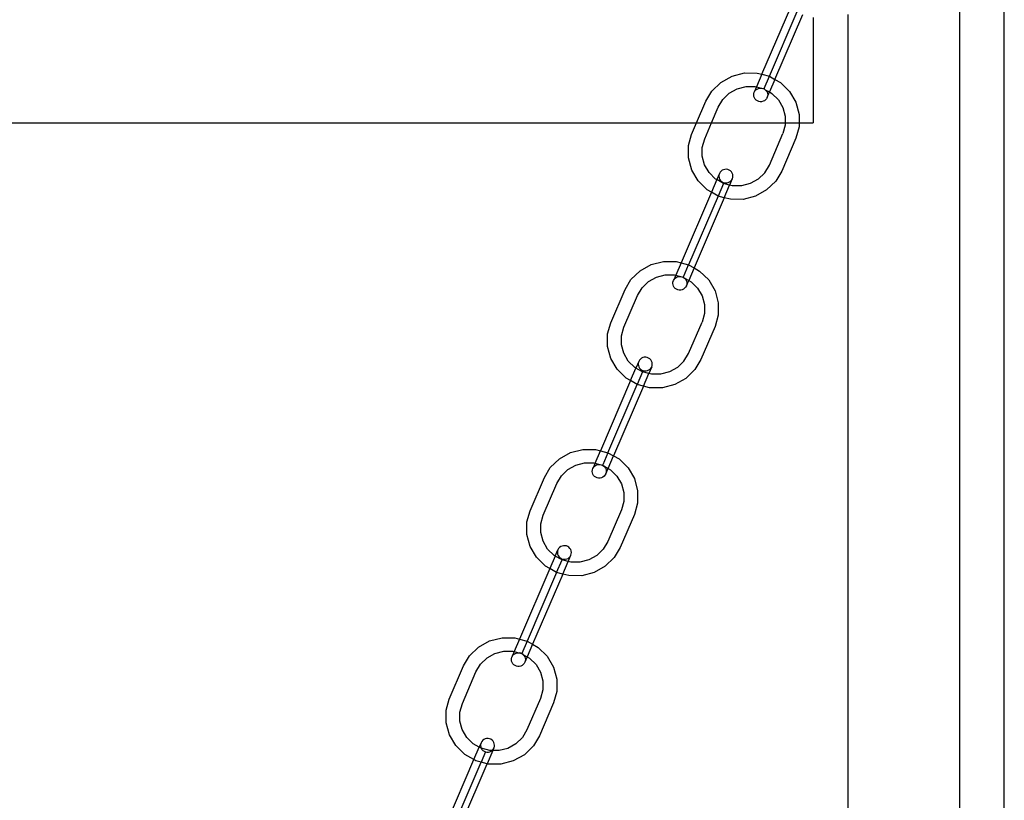
# Model space of a CAD drawing. Units: millimetres. Extents: x -3992 to 3992, y -3283 to 3283.
# Drawn here: x 1388 to 1664, y -613 to -394 of the extents above; entities that cross this region are included whole.
import ezdxf

# ---------------------------------------------------------------- set-up
doc = ezdxf.new("R2010")
doc.units = ezdxf.units.MM

msp = doc.modelspace()

# ---------------------------------------------------------------- linework, layer by layer
for p, q in [((1596.14, -409.51), (1604.22, -390.68)), ((1651.48, -390.25), (1651.48, -707.26)), ((1664.04, -2381.92), (1664.04, -390.25)), ((1598.25, -410.07), (1606.05, -391.91)), ((1599.79, -410.95), (1607.58, -392.78)), ((1610.49, -393.61), (1610.49, -423.13)), ((1620.25, -392.75), (1620.2, -715.62)), ((1584.65, -411.77), (1587.76, -410.04)), ((1587.76, -410.04), (1591.22, -409.14)), ((1591.22, -409.14), (1594.8, -409.16)), ((1596.14, -409.51), (1594.64, -413.03)), ((1594.8, -409.16), (1596.14, -409.51)), ((1596.14, -409.51), (1598.25, -410.07)), ((1596.79, -413.49), (1598.25, -410.07)), ((1598.25, -410.07), (1599.79, -410.95)), ((1599.79, -410.95), (1598.28, -414.46)), ((1599.79, -410.95), (1601.35, -411.83)), ((1582.11, -414.23), (1584.65, -411.77)), ((1587.01, -414.8), (1589.24, -413.56)), ((1589.24, -413.56), (1591.71, -412.92)), ((1591.71, -412.92), (1594.27, -412.93)), ((1594.64, -413.03), (1593.99, -414.54)), ((1594.27, -412.93), (1594.64, -413.03)), ((1594.46, -413.88), (1594.78, -413.64)), ((1594.64, -413.03), (1595.91, -413.37)), ((1594.78, -413.64), (1595.15, -413.47)), ((1595.15, -413.47), (1595.55, -413.38)), ((1595.55, -413.38), (1595.91, -413.37)), ((1595.91, -413.37), (1595.96, -413.37)), ((1595.96, -413.37), (1595.99, -413.31)), ((1595.96, -413.37), (1596.37, -413.44)), ((1596.37, -413.44), (1596.38, -413.4)), ((1596.37, -413.44), (1596.74, -413.6)), ((1596.79, -413.49), (1596.74, -413.6)), ((1596.74, -413.6), (1597.08, -413.82)), ((1597.13, -413.72), (1597.1, -413.78)), ((1601.35, -411.83), (1603.87, -414.32)), ((1580.43, -417.04), (1582.11, -414.23)), ((1585.19, -416.57), (1587.01, -414.8)), ((1593.84, -415.32), (1593.87, -414.92)), ((1593.89, -415.72), (1593.84, -415.32)), ((1593.87, -414.92), (1593.99, -414.54)), ((1594.03, -416.09), (1593.89, -415.72)), ((1593.99, -414.54), (1594.19, -414.18)), ((1594.24, -416.44), (1594.03, -416.09)), ((1594.19, -414.18), (1594.46, -413.88)), ((1594.52, -416.73), (1594.24, -416.44)), ((1597.1, -413.78), (1597.08, -413.82)), ((1597.08, -413.82), (1597.36, -414.12)), ((1597.08, -413.82), (1598.28, -414.46)), ((1597.41, -416.37), (1597.15, -416.67)), ((1597.36, -414.12), (1597.58, -414.46)), ((1597.61, -416.02), (1597.41, -416.37)), ((1597.58, -414.46), (1597.71, -414.84)), ((1597.61, -416.02), (1598.28, -414.46)), ((1597.73, -415.63), (1597.61, -416.02)), ((1597.71, -414.84), (1597.76, -415.23)), ((1597.76, -415.23), (1597.73, -415.63)), ((1598.28, -414.46), (1598.96, -414.85)), ((1598.96, -414.85), (1600.77, -416.62)), ((1603.87, -414.32), (1605.65, -417.35)), ((1577.82, -423.13), (1580.43, -417.04)), ((1582.02, -423.13), (1583.9, -418.73)), ((1583.9, -418.73), (1585.19, -416.57)), ((1594.86, -416.96), (1594.52, -416.73)), ((1595.24, -417.11), (1594.86, -416.96)), ((1595.64, -417.19), (1595.24, -417.11)), ((1596.05, -417.18), (1595.64, -417.19)), ((1596.45, -417.08), (1596.05, -417.18)), ((1596.82, -416.91), (1596.45, -417.08)), ((1597.15, -416.67), (1596.82, -416.91)), ((1600.77, -416.62), (1602.04, -418.8)), ((1602.04, -418.8), (1602.69, -421.21)), ((1605.65, -417.35), (1606.56, -420.73)), ((1602.69, -421.21), (1602.68, -423.13)), ((1606.56, -420.73), (1606.55, -423.13)), ((1017.69, -423.13), (1577.82, -423.13)), ((1576.44, -426.33), (1577.82, -423.13)), ((1577.82, -423.13), (1582.02, -423.13)), ((1580.11, -427.57), (1582.02, -423.13)), ((1582.02, -423.13), (1602.68, -423.13)), ((1602.68, -423.72), (1602.01, -426.13)), ((1602.68, -423.13), (1602.68, -423.72)), ((1602.68, -423.13), (1606.55, -423.13)), ((1606.55, -424.23), (1605.68, -427.36)), ((1606.55, -423.13), (1606.55, -424.23)), ((1606.55, -423.13), (1610.49, -423.13)), ((1575.57, -429.47), (1576.44, -426.33)), ((1598.22, -434.97), (1602.01, -426.13)), ((1605.68, -427.36), (1601.69, -436.66)), ((1575.56, -432.96), (1575.57, -429.47)), ((1579.43, -432.48), (1579.44, -429.98)), ((1579.44, -429.98), (1580.11, -427.57)), ((1576.47, -436.34), (1575.56, -432.96)), ((1580.08, -434.9), (1579.43, -432.48)), ((1581.36, -437.07), (1580.08, -434.9)), ((1596.93, -437.13), (1598.22, -434.97)), ((1578.25, -439.38), (1576.47, -436.34)), ((1583.16, -438.85), (1581.36, -437.07)), ((1584.23, -437.3), (1583.49, -439.03)), ((1584.11, -437.69), (1584.07, -438.09)), ((1584.07, -438.09), (1584.13, -438.48)), ((1584.23, -437.3), (1584.11, -437.69)), ((1584.13, -438.48), (1584.26, -438.86)), ((1584.42, -436.95), (1584.23, -437.3)), ((1584.69, -436.65), (1584.42, -436.95)), ((1585.02, -436.41), (1584.69, -436.65)), ((1585.39, -436.24), (1585.02, -436.41)), ((1585.79, -436.14), (1585.39, -436.24)), ((1586.2, -436.13), (1585.79, -436.14)), ((1586.6, -436.21), (1586.2, -436.13)), ((1586.98, -436.36), (1586.6, -436.21)), ((1587.32, -436.59), (1586.98, -436.36)), ((1587.6, -436.88), (1587.32, -436.59)), ((1587.81, -437.23), (1587.6, -436.88)), ((1587.95, -437.6), (1587.81, -437.23)), ((1587.85, -438.78), (1587.96, -438.4)), ((1588, -438), (1587.95, -437.6)), ((1587.96, -438.4), (1588, -438)), ((1595.11, -438.89), (1596.93, -437.13)), ((1601.69, -436.66), (1600.02, -439.46)), ((1580.77, -441.86), (1578.25, -439.38)), ((1583.49, -439.03), (1581.98, -442.55)), ((1583.49, -439.03), (1583.16, -438.85)), ((1585.37, -440.1), (1583.49, -439.03)), ((1585.37, -440.1), (1583.87, -443.62)), ((1584.26, -438.86), (1584.47, -439.21)), ((1584.47, -439.21), (1584.76, -439.5)), ((1584.76, -439.5), (1585.09, -439.72)), ((1585.09, -439.72), (1585.47, -439.88)), ((1585.47, -439.88), (1585.37, -440.1)), ((1587.09, -440.56), (1585.37, -440.1)), ((1585.47, -439.88), (1585.87, -439.95)), ((1585.57, -444.08), (1587.09, -440.56)), ((1585.87, -439.95), (1586.28, -439.95)), ((1586.28, -439.95), (1586.68, -439.85)), ((1586.68, -439.85), (1587.05, -439.68)), ((1587.05, -439.68), (1587.38, -439.44)), ((1587.85, -438.78), (1587.09, -440.56)), ((1587.85, -440.76), (1587.09, -440.56)), ((1587.38, -439.44), (1587.65, -439.14)), ((1587.65, -439.14), (1587.85, -438.78)), ((1590.41, -440.77), (1587.85, -440.76)), ((1592.89, -440.13), (1590.41, -440.77)), ((1595.11, -438.89), (1592.89, -440.13)), ((1600.02, -439.46), (1597.47, -441.92)), ((1581.98, -442.55), (1573.5, -462.31)), ((1583.87, -443.62), (1575.61, -462.87)), ((1581.98, -442.55), (1580.77, -441.86)), ((1583.87, -443.62), (1581.98, -442.55)), ((1585.57, -444.08), (1583.87, -443.62)), ((1594.37, -443.66), (1590.9, -444.55)), ((1597.47, -441.92), (1594.37, -443.66)), ((1585.57, -444.08), (1577.14, -463.74)), ((1587.32, -444.54), (1585.57, -444.08)), ((1590.9, -444.55), (1587.32, -444.54)), ((1562, -464.57), (1565.11, -462.83)), ((1565.11, -462.83), (1568.57, -461.94)), ((1568.57, -461.94), (1572.15, -461.95)), ((1573.5, -462.31), (1571.99, -465.83)), ((1572.15, -461.95), (1573.5, -462.31)), ((1573.5, -462.31), (1575.61, -462.87)), ((1574.14, -466.29), (1575.61, -462.87)), ((1575.61, -462.87), (1577.14, -463.74)), ((1559.46, -467.03), (1562, -464.57)), ((1566.59, -466.36), (1569.07, -465.72)), ((1569.07, -465.72), (1571.63, -465.73)), ((1571.99, -465.83), (1571.34, -467.33)), ((1571.63, -465.73), (1571.99, -465.83)), ((1571.99, -465.83), (1573.26, -466.17)), ((1573.32, -466.16), (1573.34, -466.11)), ((1577.14, -463.74), (1575.63, -467.26)), ((1577.14, -463.74), (1578.7, -464.63)), ((1578.7, -464.63), (1581.23, -467.11)), ((1557.79, -469.84), (1559.46, -467.03)), ((1562.55, -469.36), (1564.37, -467.6)), ((1564.37, -467.6), (1566.59, -466.36)), ((1571.19, -468.12), (1571.23, -467.72)), ((1571.25, -468.51), (1571.19, -468.12)), ((1571.23, -467.72), (1571.34, -467.33)), ((1571.38, -468.89), (1571.25, -468.51)), ((1571.34, -467.33), (1571.54, -466.98)), ((1571.54, -466.98), (1571.81, -466.68)), ((1571.81, -466.68), (1572.14, -466.44)), ((1572.14, -466.44), (1572.51, -466.26)), ((1572.51, -466.26), (1572.91, -466.17)), ((1572.91, -466.17), (1573.26, -466.17)), ((1573.26, -466.17), (1573.32, -466.16)), ((1573.32, -466.16), (1573.72, -466.24)), ((1573.72, -466.24), (1573.74, -466.2)), ((1573.72, -466.24), (1574.1, -466.39)), ((1574.14, -466.29), (1574.1, -466.39)), ((1574.1, -466.39), (1574.44, -466.62)), ((1574.45, -466.58), (1574.44, -466.62)), ((1574.44, -466.62), (1574.72, -466.91)), ((1574.44, -466.62), (1575.63, -467.26)), ((1574.48, -466.52), (1574.45, -466.58)), ((1574.72, -466.91), (1574.93, -467.26)), ((1574.97, -468.81), (1574.77, -469.17)), ((1574.93, -467.26), (1575.07, -467.63)), ((1574.97, -468.81), (1575.63, -467.26)), ((1575.08, -468.43), (1574.97, -468.81)), ((1575.07, -467.63), (1575.12, -468.03)), ((1575.12, -468.03), (1575.08, -468.43)), ((1575.63, -467.26), (1576.31, -467.65)), ((1576.31, -467.65), (1578.12, -469.42)), ((1581.23, -467.11), (1583, -470.15)), ((1553.8, -479.13), (1557.79, -469.84)), ((1557.47, -480.36), (1561.26, -471.53)), ((1561.26, -471.53), (1562.55, -469.36)), ((1571.59, -469.23), (1571.38, -468.89)), ((1571.87, -469.53), (1571.59, -469.23)), ((1572.21, -469.75), (1571.87, -469.53)), ((1572.59, -469.91), (1572.21, -469.75)), ((1572.99, -469.98), (1572.59, -469.91)), ((1573.4, -469.97), (1572.99, -469.98)), ((1573.8, -469.88), (1573.4, -469.97)), ((1574.17, -469.71), (1573.8, -469.88)), ((1574.5, -469.47), (1574.17, -469.71)), ((1574.77, -469.17), (1574.5, -469.47)), ((1578.12, -469.42), (1579.39, -471.59)), ((1579.39, -471.59), (1580.05, -474.01)), ((1583, -470.15), (1583.92, -473.53)), ((1580.05, -474.01), (1580.04, -476.51)), ((1583.92, -473.53), (1583.9, -477.03)), ((1580.04, -476.51), (1579.36, -478.93)), ((1583.9, -477.03), (1583.03, -480.16)), ((1552.93, -482.26), (1553.8, -479.13)), ((1575.57, -487.76), (1579.36, -478.93)), ((1552.91, -485.76), (1552.93, -482.26)), ((1556.79, -482.78), (1557.47, -480.36)), ((1583.03, -480.16), (1579.04, -489.45)), ((1556.78, -485.28), (1556.79, -482.78)), ((1557.44, -487.7), (1556.78, -485.28)), ((1553.82, -489.14), (1552.91, -485.76)), ((1558.71, -489.87), (1557.44, -487.7)), ((1574.28, -489.93), (1575.57, -487.76)), ((1555.6, -492.18), (1553.82, -489.14)), ((1560.51, -491.64), (1558.71, -489.87)), ((1561.63, -489.97), (1560.84, -491.83)), ((1561.52, -490.36), (1561.48, -490.76)), ((1561.48, -490.76), (1561.53, -491.15)), ((1561.63, -489.97), (1561.52, -490.36)), ((1561.83, -489.62), (1561.63, -489.97)), ((1562.1, -489.32), (1561.83, -489.62)), ((1562.43, -489.08), (1562.1, -489.32)), ((1562.8, -488.9), (1562.43, -489.08)), ((1563.2, -488.81), (1562.8, -488.9)), ((1563.61, -488.8), (1563.2, -488.81)), ((1564.01, -488.88), (1563.61, -488.8)), ((1564.39, -489.03), (1564.01, -488.88)), ((1564.73, -489.26), (1564.39, -489.03)), ((1565.01, -489.55), (1564.73, -489.26)), ((1565.22, -489.89), (1565.01, -489.55)), ((1565.36, -490.27), (1565.22, -489.89)), ((1565.41, -490.67), (1565.36, -490.27)), ((1565.37, -491.07), (1565.41, -490.67)), ((1574.28, -489.93), (1572.46, -491.69)), ((1579.04, -489.45), (1577.37, -492.26)), ((1558.13, -494.66), (1555.6, -492.18)), ((1559.33, -495.34), (1560.84, -491.83)), ((1560.84, -491.83), (1560.51, -491.64)), ((1562.73, -492.9), (1560.84, -491.83)), ((1562.73, -492.9), (1561.22, -496.42)), ((1561.53, -491.15), (1561.67, -491.53)), ((1561.67, -491.53), (1561.88, -491.87)), ((1561.88, -491.87), (1562.16, -492.17)), ((1562.16, -492.17), (1562.5, -492.39)), ((1562.5, -492.39), (1562.88, -492.55)), ((1562.88, -492.55), (1562.73, -492.9)), ((1564.44, -493.36), (1562.73, -492.9)), ((1562.88, -492.55), (1563.28, -492.62)), ((1562.93, -496.87), (1564.44, -493.36)), ((1563.28, -492.62), (1563.69, -492.61)), ((1563.69, -492.61), (1564.09, -492.52)), ((1564.09, -492.52), (1564.46, -492.35)), ((1565.26, -491.45), (1564.44, -493.36)), ((1565.2, -493.56), (1564.44, -493.36)), ((1564.46, -492.35), (1564.79, -492.11)), ((1564.79, -492.11), (1565.06, -491.8)), ((1565.06, -491.8), (1565.26, -491.45)), ((1567.76, -493.57), (1565.2, -493.56)), ((1565.26, -491.45), (1565.37, -491.07)), ((1570.24, -492.93), (1567.76, -493.57)), ((1572.46, -491.69), (1570.24, -492.93)), ((1577.37, -492.26), (1574.83, -494.72)), ((1559.33, -495.34), (1550.91, -514.98)), ((1553.02, -515.54), (1561.22, -496.42)), ((1559.33, -495.34), (1558.13, -494.66)), ((1561.22, -496.42), (1559.33, -495.34)), ((1562.93, -496.87), (1561.22, -496.42)), ((1571.72, -496.46), (1568.26, -497.35)), ((1574.83, -494.72), (1571.72, -496.46)), ((1562.93, -496.87), (1554.55, -516.41)), ((1564.68, -497.34), (1562.93, -496.87)), ((1568.26, -497.35), (1564.68, -497.34)), ((1539.41, -517.24), (1542.52, -515.5)), ((1542.52, -515.5), (1545.98, -514.61)), ((1545.98, -514.61), (1549.56, -514.62)), ((1549.4, -518.5), (1550.91, -514.98)), ((1549.56, -514.62), (1550.91, -514.98)), ((1550.91, -514.98), (1553.02, -515.54)), ((1553.02, -515.54), (1551.55, -518.96)), ((1553.02, -515.54), (1554.55, -516.41)), ((1536.87, -519.7), (1539.41, -517.24)), ((1544, -519.03), (1546.48, -518.39)), ((1546.48, -518.39), (1549.04, -518.4)), ((1549.4, -518.5), (1548.75, -520)), ((1549.04, -518.4), (1549.4, -518.5)), ((1549.4, -518.5), (1550.67, -518.83)), ((1553.04, -519.93), (1554.55, -516.41)), ((1554.55, -516.41), (1556.11, -517.3)), ((1556.11, -517.3), (1558.64, -519.78)), ((1535.19, -522.51), (1536.87, -519.7)), ((1539.96, -522.03), (1541.77, -520.27)), ((1541.77, -520.27), (1544, -519.03)), ((1548.6, -520.78), (1548.64, -520.39)), ((1548.65, -521.18), (1548.6, -520.78)), ((1548.64, -520.39), (1548.75, -520)), ((1548.79, -521.56), (1548.65, -521.18)), ((1548.75, -520), (1548.95, -519.65)), ((1548.95, -519.65), (1549.22, -519.35)), ((1549.22, -519.35), (1549.55, -519.1)), ((1549.55, -519.1), (1549.92, -518.93)), ((1549.92, -518.93), (1550.32, -518.84)), ((1550.32, -518.84), (1550.67, -518.83)), ((1550.67, -518.83), (1550.73, -518.83)), ((1550.73, -518.83), (1550.75, -518.78)), ((1550.73, -518.83), (1551.13, -518.91)), ((1551.13, -518.91), (1551.15, -518.87)), ((1551.13, -518.91), (1551.51, -519.06)), ((1551.55, -518.96), (1551.51, -519.06)), ((1551.51, -519.06), (1551.85, -519.29)), ((1551.51, -519.06), (1551.86, -519.25)), ((1551.86, -519.25), (1551.85, -519.29)), ((1551.85, -519.29), (1552.13, -519.58)), ((1551.89, -519.19), (1551.86, -519.25)), ((1551.86, -519.25), (1553.04, -519.93)), ((1552.13, -519.58), (1552.34, -519.92)), ((1552.34, -519.92), (1552.48, -520.3)), ((1552.38, -521.48), (1553.04, -519.93)), ((1552.49, -521.1), (1552.38, -521.48)), ((1552.48, -520.3), (1552.53, -520.7)), ((1552.53, -520.7), (1552.49, -521.1)), ((1553.04, -519.93), (1553.72, -520.32)), ((1553.72, -520.32), (1555.53, -522.09)), ((1558.64, -519.78), (1560.41, -522.82)), ((1531.21, -531.8), (1535.19, -522.51)), ((1538.67, -524.19), (1539.96, -522.03)), ((1549, -521.9), (1548.79, -521.56)), ((1549.28, -522.19), (1549, -521.9)), ((1549.62, -522.42), (1549.28, -522.19)), ((1550, -522.58), (1549.62, -522.42)), ((1550.4, -522.65), (1550, -522.58)), ((1550.81, -522.64), (1550.4, -522.65)), ((1551.21, -522.55), (1550.81, -522.64)), ((1551.58, -522.38), (1551.21, -522.55)), ((1551.91, -522.14), (1551.58, -522.38)), ((1552.18, -521.83), (1551.91, -522.14)), ((1552.38, -521.48), (1552.18, -521.83)), ((1555.53, -522.09), (1556.8, -524.26)), ((1560.41, -522.82), (1561.33, -526.2)), ((1534.88, -533.03), (1538.67, -524.19)), ((1556.8, -524.26), (1557.45, -526.68)), ((1557.45, -526.68), (1557.44, -529.18)), ((1561.33, -526.2), (1561.31, -529.69)), ((1557.44, -529.18), (1556.77, -531.6)), ((1530.33, -534.93), (1531.21, -531.8)), ((1556.77, -531.6), (1552.98, -540.43)), ((1561.31, -529.69), (1560.44, -532.83)), ((1530.32, -538.43), (1530.33, -534.93)), ((1534.2, -535.45), (1534.88, -533.03)), ((1560.44, -532.83), (1556.45, -542.12)), ((1534.19, -537.95), (1534.2, -535.45)), ((1531.23, -541.81), (1530.32, -538.43)), ((1534.85, -540.36), (1534.19, -537.95)), ((1536.12, -542.54), (1534.85, -540.36)), ((1552.98, -540.43), (1551.69, -542.59)), ((1533.01, -544.84), (1531.23, -541.81)), ((1537.92, -544.31), (1536.12, -542.54)), ((1538.25, -544.5), (1538.99, -542.77)), ((1538.87, -543.15), (1538.84, -543.55)), ((1538.99, -542.77), (1538.87, -543.15)), ((1539.19, -542.42), (1538.99, -542.77)), ((1539.45, -542.12), (1539.19, -542.42)), ((1539.78, -541.87), (1539.45, -542.12)), ((1540.15, -541.7), (1539.78, -541.87)), ((1540.55, -541.61), (1540.15, -541.7)), ((1540.96, -541.6), (1540.55, -541.61)), ((1541.36, -541.68), (1540.96, -541.6)), ((1541.74, -541.83), (1541.36, -541.68)), ((1542.08, -542.06), (1541.74, -541.83)), ((1542.36, -542.35), (1542.08, -542.06)), ((1542.57, -542.69), (1542.36, -542.35)), ((1542.71, -543.07), (1542.57, -542.69)), ((1542.76, -543.47), (1542.71, -543.07)), ((1549.87, -544.36), (1551.69, -542.59)), ((1556.45, -542.12), (1554.78, -544.93)), ((1535.54, -547.33), (1533.01, -544.84)), ((1538.25, -544.5), (1536.74, -548.01)), ((1538.25, -544.5), (1537.92, -544.31)), ((1540.14, -545.57), (1538.25, -544.5)), ((1538.63, -549.09), (1540.14, -545.57)), ((1538.84, -543.55), (1538.89, -543.95)), ((1538.89, -543.95), (1539.02, -544.33)), ((1539.02, -544.33), (1539.24, -544.67)), ((1539.24, -544.67), (1539.52, -544.96)), ((1539.52, -544.96), (1539.86, -545.19)), ((1539.86, -545.19), (1540.23, -545.35)), ((1540.23, -545.35), (1540.14, -545.57)), ((1541.85, -546.02), (1540.14, -545.57)), ((1540.23, -545.35), (1540.64, -545.42)), ((1540.34, -549.55), (1541.85, -546.02)), ((1540.64, -545.42), (1541.05, -545.41)), ((1541.05, -545.41), (1541.45, -545.32)), ((1541.45, -545.32), (1541.82, -545.15)), ((1541.82, -545.15), (1542.14, -544.91)), ((1541.85, -546.02), (1542.61, -544.25)), ((1542.61, -546.23), (1541.85, -546.02)), ((1542.14, -544.91), (1542.41, -544.6)), ((1542.41, -544.6), (1542.61, -544.25)), ((1542.61, -544.25), (1542.73, -543.87)), ((1542.73, -543.87), (1542.76, -543.47)), ((1547.65, -545.6), (1545.17, -546.24)), ((1549.87, -544.36), (1547.65, -545.6)), ((1554.78, -544.93), (1552.24, -547.39)), ((1536.74, -548.01), (1528.26, -567.78)), ((1536.74, -548.01), (1535.54, -547.33)), ((1538.63, -549.09), (1536.74, -548.01)), ((1545.17, -546.24), (1542.61, -546.23)), ((1552.24, -547.39), (1549.13, -549.13)), ((1538.63, -549.09), (1530.37, -568.34)), ((1540.34, -549.55), (1531.9, -569.21)), ((1540.34, -549.55), (1538.63, -549.09)), ((1542.09, -550), (1540.34, -549.55)), ((1545.67, -550.02), (1542.09, -550)), ((1549.13, -549.13), (1545.67, -550.02)), ((1519.87, -568.3), (1523.34, -567.41)), ((1523.34, -567.41), (1526.92, -567.42)), ((1528.26, -567.78), (1526.75, -571.29)), ((1526.92, -567.42), (1528.26, -567.78)), ((1528.26, -567.78), (1530.37, -568.34)), ((1514.22, -572.5), (1516.76, -570.04)), ((1516.76, -570.04), (1519.87, -568.3)), ((1530.37, -568.34), (1528.9, -571.78)), ((1530.37, -568.34), (1531.9, -569.21)), ((1531.9, -569.21), (1530.4, -572.73)), ((1531.9, -569.21), (1533.47, -570.1)), ((1533.47, -570.1), (1535.99, -572.58)), ((1512.55, -575.3), (1514.22, -572.5)), ((1517.31, -574.83), (1519.13, -573.07)), ((1519.13, -573.07), (1521.35, -571.83)), ((1521.35, -571.83), (1523.83, -571.19)), ((1523.83, -571.19), (1526.39, -571.2)), ((1525.96, -573.58), (1525.99, -573.18)), ((1526.01, -573.98), (1525.96, -573.58)), ((1525.99, -573.18), (1526.11, -572.8)), ((1526.75, -571.29), (1526.11, -572.8)), ((1526.11, -572.8), (1526.31, -572.45)), ((1526.31, -572.45), (1526.57, -572.14)), ((1526.39, -571.2), (1526.75, -571.29)), ((1526.57, -572.14), (1526.9, -571.9)), ((1526.75, -571.29), (1528.02, -571.63)), ((1526.9, -571.9), (1527.27, -571.73)), ((1527.27, -571.73), (1527.67, -571.64)), ((1527.67, -571.64), (1528.02, -571.63)), ((1528.02, -571.63), (1528.08, -571.63)), ((1528.08, -571.63), (1528.48, -571.7)), ((1528.1, -571.57), (1528.5, -571.66)), ((1528.48, -571.7), (1528.82, -571.84)), ((1528.5, -571.66), (1528.9, -571.78)), ((1528.82, -571.84), (1528.86, -571.85)), ((1528.86, -571.85), (1528.9, -571.78)), ((1528.86, -571.85), (1529.2, -572.09)), ((1528.86, -571.85), (1529.21, -572.05)), ((1528.9, -571.78), (1529.25, -571.98)), ((1529.2, -572.09), (1529.48, -572.38)), ((1529.2, -572.09), (1530.4, -572.73)), ((1529.48, -572.38), (1529.69, -572.72)), ((1529.69, -572.72), (1529.83, -573.1)), ((1530.4, -572.73), (1529.73, -574.28)), ((1529.83, -573.1), (1529.88, -573.5)), ((1529.88, -573.5), (1529.85, -573.9)), ((1530.4, -572.73), (1531.08, -573.11)), ((1531.08, -573.11), (1532.88, -574.89)), ((1535.99, -572.58), (1537.77, -575.61)), ((1508.56, -584.6), (1512.55, -575.3)), ((1516.02, -576.99), (1517.31, -574.83)), ((1526.14, -574.36), (1526.01, -573.98)), ((1526.36, -574.7), (1526.14, -574.36)), ((1526.64, -574.99), (1526.36, -574.7)), ((1526.98, -575.22), (1526.64, -574.99)), ((1527.35, -575.38), (1526.98, -575.22)), ((1527.76, -575.45), (1527.35, -575.38)), ((1528.17, -575.44), (1527.76, -575.45)), ((1528.57, -575.35), (1528.17, -575.44)), ((1528.94, -575.18), (1528.57, -575.35)), ((1529.26, -574.93), (1528.94, -575.18)), ((1529.53, -574.63), (1529.26, -574.93)), ((1529.73, -574.28), (1529.53, -574.63)), ((1529.85, -573.9), (1529.73, -574.28)), ((1532.88, -574.89), (1534.15, -577.06)), ((1537.77, -575.61), (1538.68, -579)), ((1512.23, -585.83), (1516.02, -576.99)), ((1534.15, -577.06), (1534.81, -579.48)), ((1538.68, -579), (1538.67, -582.49)), ((1534.81, -579.48), (1534.8, -581.98)), ((1507.69, -587.73), (1508.56, -584.6)), ((1534.13, -584.39), (1530.33, -593.23)), ((1534.8, -581.98), (1534.13, -584.39)), ((1538.67, -582.49), (1537.79, -585.62)), ((1511.56, -588.24), (1512.23, -585.83)), ((1537.79, -585.62), (1533.81, -594.92)), ((1507.67, -591.23), (1507.69, -587.73)), ((1511.55, -590.74), (1511.56, -588.24)), ((1508.59, -594.61), (1507.67, -591.23)), ((1512.2, -593.16), (1511.55, -590.74)), ((1510.37, -597.64), (1508.59, -594.61)), ((1513.47, -595.33), (1512.2, -593.16)), ((1515.28, -597.11), (1513.47, -595.33)), ((1518.62, -595.74), (1518.25, -595.91)), ((1519.02, -595.65), (1518.62, -595.74)), ((1519.43, -595.64), (1519.02, -595.65)), ((1519.83, -595.71), (1519.43, -595.64)), ((1520.21, -595.87), (1519.83, -595.71)), ((1529.05, -595.39), (1527.23, -597.15)), ((1530.33, -593.23), (1529.05, -595.39)), ((1533.81, -594.92), (1532.13, -597.72)), ((1512.89, -600.12), (1510.37, -597.64)), ((1516.93, -598.05), (1515.28, -597.11)), ((1515.42, -601.56), (1516.93, -598.05)), ((1517.46, -596.81), (1516.93, -598.05)), ((1517.49, -598.37), (1516.93, -598.05)), ((1517.34, -597.19), (1517.3, -597.59)), ((1517.3, -597.59), (1517.36, -597.99)), ((1517.46, -596.81), (1517.34, -597.19)), ((1517.36, -597.99), (1517.49, -598.37)), ((1517.65, -596.46), (1517.46, -596.81)), ((1517.49, -598.37), (1517.7, -598.71)), ((1519.96, -599.02), (1517.49, -598.37)), ((1517.92, -596.15), (1517.65, -596.46)), ((1518.25, -595.91), (1517.92, -596.15)), ((1520.55, -596.1), (1520.21, -595.87)), ((1520.83, -596.39), (1520.55, -596.1)), ((1521.08, -598.29), (1520.76, -599.03)), ((1521.04, -596.73), (1520.83, -596.39)), ((1520.88, -598.64), (1521.08, -598.29)), ((1521.18, -597.11), (1521.04, -596.73)), ((1521.08, -598.29), (1521.2, -597.91)), ((1521.23, -597.51), (1521.18, -597.11)), ((1521.2, -597.91), (1521.23, -597.51)), ((1525, -598.4), (1522.53, -599.03)), ((1527.23, -597.15), (1525, -598.4)), ((1532.13, -597.72), (1529.59, -600.19)), ((1515.42, -601.56), (1512.89, -600.12)), ((1518.7, -599.38), (1517.46, -602.28)), ((1517.7, -598.71), (1517.99, -599)), ((1517.99, -599), (1518.32, -599.23)), ((1518.32, -599.23), (1518.7, -599.38)), ((1518.7, -599.38), (1519.11, -599.46)), ((1519.11, -599.46), (1519.52, -599.45)), ((1520.76, -599.03), (1519.17, -602.73)), ((1519.52, -599.45), (1519.91, -599.36)), ((1519.91, -599.36), (1520.29, -599.19)), ((1520.5, -599.03), (1519.96, -599.02)), ((1520.29, -599.19), (1520.5, -599.03)), ((1520.5, -599.03), (1520.61, -598.94)), ((1520.76, -599.03), (1520.5, -599.03)), ((1520.61, -598.94), (1520.88, -598.64)), ((1522.53, -599.03), (1520.76, -599.03)), ((1529.59, -600.19), (1526.48, -601.92)), ((1506.73, -621.82), (1515.42, -601.56)), ((1508.84, -622.38), (1517.46, -602.28)), ((1510.37, -623.25), (1519.17, -602.73)), ((1515.98, -601.88), (1515.42, -601.56)), ((1517.46, -602.28), (1515.98, -601.88)), ((1519.17, -602.73), (1517.46, -602.28)), ((1519.44, -602.8), (1519.17, -602.73)), ((1523.02, -602.82), (1519.44, -602.8)), ((1526.48, -601.92), (1523.02, -602.82))]:
    msp.add_line(p, q)

doc.saveas('drawing.dxf')
